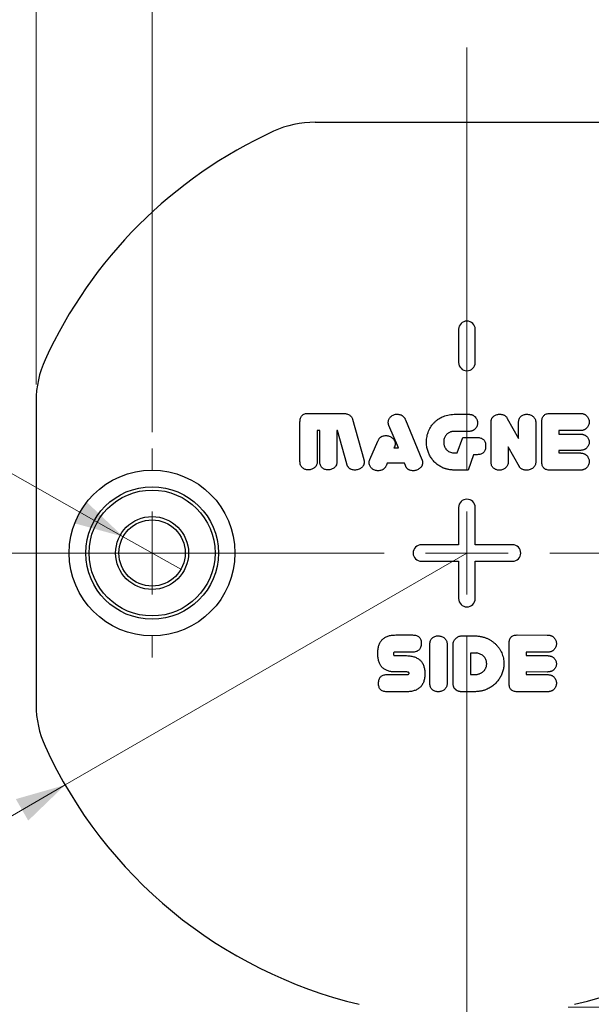
# Model space of a CAD drawing. Units: millimetres. Extents: x 0 to 432, y 0 to 279.
# Drawn here: x 160 to 195, y 154 to 213 of the extents above; entities that cross this region are included whole.
import ezdxf

# ---------------------------------------------------------------- set-up
doc = ezdxf.new("R2010")
doc.units = ezdxf.units.MM
doc.styles.add('SLDTEXTSTYLE0', font='TXT', dxfattribs={"width": 0.605})
doc.dimstyles.new('SLDDIMSTYLE0', dxfattribs={"dimtxt": 3.5, "dimasz": 3, "dimexe": 0, "dimexo": 0.0625, "dimgap": 0.875, "dimtad": 1, "dimdec": 1, "dimrnd": 1e-09, "dimzin": 12, "dimdsep": 46, "dimtxsty": 'SLDTEXTSTYLE0', "dimsah": 1, "dimcen": 0.09, "dimadec": 0, "dimazin": 3, "dimtfac": 1, "dimtdec": 1, "dimtofl": 0, "dimtmove": 0, "dimatfit": 3, "dimfxl": 0, "dimfrac": 2, "dimtolj": 1, "dimtzin": 12, "dimarcsym": 0})
doc.dimstyles.new('SLDDIMSTYLE1', dxfattribs={"dimtxt": 3.5, "dimasz": 3, "dimexe": 0, "dimexo": 0.0625, "dimgap": 0.875, "dimtad": 1, "dimdec": 1, "dimrnd": 1e-09, "dimzin": 12, "dimdsep": 46, "dimtxsty": 'SLDTEXTSTYLE0', "dimsah": 1, "dimcen": 0.09, "dimadec": 0, "dimazin": 3, "dimtfac": 1, "dimtdec": 1, "dimtofl": 0, "dimtmove": 0, "dimatfit": 3, "dimfxl": 0, "dimfrac": 2, "dimtolj": 1, "dimtzin": 12, "dimarcsym": 0})
doc.dimstyles.new('SLDDIMSTYLE2', dxfattribs={"dimtxt": 3.5, "dimasz": 3, "dimexe": 0, "dimexo": 0.0625, "dimgap": 0.875, "dimtad": 1, "dimdec": 1, "dimrnd": 1e-09, "dimzin": 12, "dimdsep": 46, "dimtxsty": 'SLDTEXTSTYLE0', "dimblk1": 'NONE', "dimsah": 1, "dimcen": 0, "dimadec": 0, "dimazin": 3, "dimtfac": 1, "dimtdec": 1, "dimtmove": 0, "dimatfit": 3, "dimldrblk": 'NONE', "dimfxl": 0, "dimfrac": 2, "dimtolj": 1, "dimarcsym": 0})
doc.dimstyles.new('SLDDIMSTYLE3', dxfattribs={"dimtxt": 3.5, "dimasz": 3, "dimexe": 0, "dimexo": 0.0625, "dimgap": 0.875, "dimtad": 1, "dimdec": 1, "dimrnd": 1e-09, "dimzin": 12, "dimdsep": 46, "dimtxsty": 'SLDTEXTSTYLE0', "dimsah": 1, "dimcen": 0, "dimadec": 0, "dimazin": 3, "dimtfac": 1, "dimtdec": 1, "dimtofl": 0, "dimtmove": 0, "dimatfit": 3, "dimfxl": 0, "dimfrac": 2, "dimtolj": 1, "dimtzin": 12, "dimarcsym": 0})

# ---------------------------------------------------------------- blocks, each defined once
blk = doc.blocks.new('_D')
at = {"color": 7, "linetype": 'Continuous', "lineweight": 18}
for p, q in [((168.061, 188.058), (168.061, 223.758)), ((206.061, 186.458), (206.061, 223.758)), ((168.061, 222.758), (206.061, 222.758)), ((206.061, 222.758), (218.525, 222.758))]:
    blk.add_line(p, q, dxfattribs=at)
for points in [[(168.061, 222.758), (171.061, 222.008), (171.061, 223.508)], [(206.061, 222.758), (203.061, 223.508), (203.061, 222.008)], [(206.061, 222.758), (209.061, 222.008), (209.061, 223.508)]]:
    blk.add_solid(points, dxfattribs=at)
at = {"color": 7, "linetype": 'Continuous', "lineweight": 18, "insert": (185.296, 227.27), "char_height": 3.5, "attachment_point": 1, "style": 'SLDTEXTSTYLE0'}
blk.add_mtext('38', dxfattribs=at)
blk = doc.blocks.new('_D_1')
at = {"color": 7, "linetype": 'Continuous', "lineweight": 18}
for p, q in [((161.061, 190.923), (161.061, 229.758)), ((213.061, 190.923), (213.061, 229.758)), ((161.061, 228.758), (213.061, 228.758))]:
    blk.add_line(p, q, dxfattribs=at)
for points in [[(161.061, 228.758), (164.061, 228.008), (164.061, 229.508)], [(213.061, 228.758), (210.061, 229.508), (210.061, 228.008)]]:
    blk.add_solid(points, dxfattribs=at)
at = {"color": 7, "linetype": 'Continuous', "lineweight": 18, "insert": (185.296, 233.27), "char_height": 3.5, "attachment_point": 1, "style": 'SLDTEXTSTYLE0'}
blk.add_mtext('52', dxfattribs=at)
blk = doc.blocks.new('_D_2')
at = {"color": 7, "linetype": 'Continuous', "lineweight": 18}
for p, q in [((149.641, 191.163), (125.13, 191.163)), ((166.32, 181.742), (149.641, 191.163)), ((169.803, 179.775), (166.32, 181.742))]:
    blk.add_line(p, q, dxfattribs=at)
blk.add_solid([(166.32, 181.742), (164.077, 183.87), (163.339, 182.564)], dxfattribs=at)
at = {"color": 7, "linetype": 'Continuous', "lineweight": 18, "char_height": 3.5, "attachment_point": 1, "style": 'SLDTEXTSTYLE0'}
for s, insert in [('2x', (125.13, 195.684)), ('%%c', (130.21, 195.675)), ('4', (135.313, 195.684)), ('H10', (139.299, 195.684))]:
    blk.add_mtext(s, dxfattribs=dict(at, insert=insert))
blk = doc.blocks.new('_None')
blk = doc.blocks.new('_D_3')
at = {"color": 7, "linetype": 'Continuous', "lineweight": 18}
for p, q in [((218.561, 180.758), (224.061, 180.758)), ((223.061, 153.358), (223.061, 180.758)), ((193.164, 153.358), (224.061, 153.358))]:
    blk.add_line(p, q, dxfattribs=at)
for points in [[(223.061, 180.758), (222.311, 177.758), (223.811, 177.758)], [(223.061, 153.358), (223.811, 156.358), (222.311, 156.358)]]:
    blk.add_solid(points, dxfattribs=at)
at = {"color": 7, "linetype": 'Continuous', "lineweight": 18, "insert": (218.549, 161.761), "char_height": 3.5, "attachment_point": 1, "rotation": 90, "style": 'SLDTEXTSTYLE0'}
blk.add_mtext('27,5', dxfattribs=at)
blk = doc.blocks.new('_D_5')
at = {"color": 7, "linetype": 'Continuous', "lineweight": 18}
for q in [(187.061, 180.758), (147.144, 157.712)]:
    blk.add_line((162.813, 166.758), q, dxfattribs=at)
blk.add_solid([(162.813, 166.758), (159.839, 165.908), (160.589, 164.609)], dxfattribs=at)
at = {"color": 7, "linetype": 'Continuous', "lineweight": 18, "insert": (144.891, 161.614), "char_height": 3.5, "attachment_point": 1, "rotation": 30, "style": 'SLDTEXTSTYLE0'}
blk.add_mtext('R28', dxfattribs=at)
blk = doc.blocks.new('SW_CENTERMARKSYMBOL_1')
at = {"color": 0, "linetype": 'Continuous', "lineweight": 18}
for p, q in [((0, 5), (0, 6.3)), ((0, 0), (0, 2.5)), ((-5, 0), (-6.3, 0)), ((0, 0), (-2.5, 0)), ((0, 0), (0, -2.5)), ((0, 0), (2.5, 0)), ((5, 0), (6.3, 0)), ((0, -5), (0, -6.3))]:
    blk.add_line(p, q, dxfattribs=at)
blk = doc.blocks.new('SW_CENTERMARKSYMBOL_2')
at = {"color": 0, "linetype": 'Continuous', "lineweight": 18}
for p, q in [((0, 5), (0, 30.5)), ((0, 0), (0, 2.5)), ((-5, 0), (-30.5, 0)), ((0, 0), (-2.5, 0)), ((0, 0), (0, -2.5)), ((0, 0), (2.5, 0)), ((5, 0), (30.5, 0)), ((0, -5), (0, -30.5))]:
    blk.add_line(p, q, dxfattribs=at)

msp = doc.modelspace()

# ---------------------------------------------------------------- linework, layer by layer
at = {"color": 7, "linetype": 'Continuous', "lineweight": 25}
for p, q in [((177.89608, 206.75826), (196.22638, 206.75826)), ((186.56204, 194.25829), (186.56192, 192.25829)), ((187.56192, 192.25823), (187.56204, 194.25823)), ((161.06123, 189.92341), (161.06123, 171.59311)), ((177.49221, 189.18614), (179.60669, 189.18601)), ((186.39233, 189.13368), (187.14693, 189.13363)), ((192.07287, 189.18527), (193.87902, 189.18516)), ((176.98735, 186.27815), (176.9875, 188.66688)), ((180.16166, 188.8314), (180.83903, 186.39639)), ((182.93651, 187.10866), (182.35077, 188.45235)), ((183.3561, 188.79227), (184.34585, 186.4051)), ((188.51557, 186.26042), (188.51571, 188.6313)), ((189.4975, 188.88278), (190.17738, 187.67944)), ((190.17738, 187.67944), (190.17743, 188.62958)), ((191.21601, 188.63114), (191.21587, 186.26026)), ((191.57937, 186.2716), (191.57952, 188.67169)), ((178.02604, 188.14753), (178.02593, 186.27809)), ((178.18183, 188.14752), (178.02604, 188.14753)), ((178.18172, 186.27808), (178.18183, 188.14752)), ((179.22041, 188.14746), (179.2203, 186.27802)), ((179.24718, 188.14746), (179.22041, 188.14746)), ((179.81504, 186.13112), (179.24718, 188.14746)), ((187.14686, 188.09506), (186.32087, 188.09511)), ((192.61806, 188.14666), (192.61805, 187.93894)), ((192.61805, 187.93894), (193.87895, 187.93887)), ((193.87896, 188.14658), (192.61806, 188.14666)), ((181.20172, 186.40853), (181.69511, 187.51524)), ((186.48145, 186.79687), (186.81174, 187.73157)), ((186.81174, 187.73157), (187.67506, 187.73152)), ((182.69391, 187.15817), (182.64684, 187.10868)), ((182.64684, 187.10868), (182.93651, 187.10866)), ((186.31511, 186.79688), (186.48145, 186.79687)), ((187.45835, 186.69296), (187.14429, 185.75826)), ((187.67499, 186.69295), (187.45835, 186.69296)), ((189.5542, 187.16019), (189.55415, 186.26604)), ((190.23164, 185.95281), (189.5542, 187.16019)), ((192.61799, 186.95229), (192.61798, 186.79651)), ((192.61798, 186.79651), (193.87888, 186.79643)), ((193.87889, 186.95222), (192.61799, 186.95229)), ((182.25407, 186.17398), (182.2062, 186.0685)), ((183.29427, 186.17392), (182.25407, 186.17398)), ((183.3462, 186.04653), (183.29427, 186.17392)), ((187.14429, 185.75826), (186.31748, 185.75831)), ((190.24543, 185.95848), (190.23164, 185.95281)), ((193.87882, 185.75785), (192.07267, 185.75796)), ((186.56139, 183.50829), (186.56126, 181.25829)), ((187.56126, 181.25823), (187.56139, 183.50823)), ((186.56126, 181.25829), (184.31126, 181.25843)), ((189.81126, 181.2581), (187.56126, 181.25823)), ((184.3112, 180.25843), (186.5612, 180.25829)), ((186.5612, 180.25829), (186.56107, 178.00829)), ((187.56107, 178.00823), (187.5612, 180.25823)), ((187.5612, 180.25823), (189.8112, 180.2581)), ((182.76706, 175.81083), (183.76913, 175.81077)), ((186.74855, 175.75866), (187.45364, 175.75862)), ((190.09877, 175.81039), (191.90493, 175.81028)), ((183.76339, 174.77219), (182.70696, 174.77225)), ((184.82782, 172.88565), (184.82796, 175.25652)), ((185.86654, 175.25646), (185.86639, 172.88558)), ((186.2299, 172.88962), (186.23004, 175.25238)), ((187.26858, 174.72005), (187.26851, 173.42183)), ((187.52498, 174.72003), (187.26858, 174.72005)), ((189.60528, 172.89672), (189.60542, 175.29681)), ((190.64397, 174.77178), (190.64395, 174.56406)), ((191.90486, 174.7717), (190.64397, 174.77178)), ((182.70695, 174.56454), (183.4234, 174.56449)), ((190.64395, 174.56406), (191.90485, 174.56399)), ((183.44444, 173.57784), (182.69959, 173.57789)), ((190.64389, 173.57741), (190.64388, 173.42163)), ((191.90479, 173.57734), (190.64389, 173.57741)), ((182.22248, 173.42213), (183.44443, 173.42206)), ((187.26851, 173.42183), (187.53059, 173.42181)), ((190.64388, 173.42163), (191.90478, 173.42155)), ((183.39487, 172.38348), (182.21674, 172.38355)), ((187.52403, 172.38323), (186.74834, 172.38328)), ((191.90472, 172.38297), (190.09857, 172.38308))]:
    msp.add_line(p, q, dxfattribs=at)
for radius in [5, 4, 3.8, 2.2, 2]:
    msp.add_circle((168.06123, 180.75826), radius, dxfattribs=at)
for centre, radius, start, end in [((187.06123, 180.75826), 28, 114.6199773, 155.3800227), ((177.89608, 200.75826), 6, 90, 114.6199773), ((187.06204, 194.25826), 0.5, 359.9965764, 179.9965764), ((167.06123, 189.92341), 6, 155.3800227, 180), ((187.06192, 192.25826), 0.5, 179.9965764, 359.9965764), ((187.06139, 183.50826), 0.5, 359.9965764, 179.9965764), ((184.31123, 180.75843), 0.5, 89.9965764, 269.9965764), ((189.81123, 180.7581), 0.5, 269.9965764, 89.9965764), ((187.06107, 178.00826), 0.5, 179.9965764, 359.9965764), ((167.06123, 171.59311), 6, 180, 204.6199773), ((187.06123, 180.75826), 28, 204.6199773, 256.5879884), ((187.06123, 180.75826), 28, 283.4120116, 335.3800227)]:
    msp.add_arc(centre, radius, start, end, dxfattribs=at)
for points, knots in [([(176.9875, 188.66688), (176.9889, 188.70759), (176.99154, 188.78436), (177.01513, 188.89154), (177.05358, 188.98384), (177.11122, 189.05851), (177.18409, 189.11747), (177.27343, 189.1578), (177.37786, 189.18231), (177.45258, 189.18481), (177.49221, 189.18614)], [0, 0, 0, 0, 0.14701252, 0.27726594, 0.39463176, 0.50553327, 0.61473158, 0.73022883, 0.85689023, 1, 1, 1, 1]), ([(179.60669, 189.18601), (179.63351, 189.18488), (179.68962, 189.1825), (179.77595, 189.16883), (179.86471, 189.14296), (179.94976, 189.10048), (180.02776, 189.04429), (180.089, 188.97434), (180.13766, 188.90427), (180.15421, 188.85403), (180.16166, 188.8314)], [0, 0, 0, 0, 0.11402912, 0.23858996, 0.37062535, 0.50533662, 0.64100606, 0.77611413, 0.89921257, 1, 1, 1, 1]), ([(179.60669, 189.18601), (179.63351, 189.18488), (179.68962, 189.1825), (179.77595, 189.16883), (179.86471, 189.14296), (179.94976, 189.10048), (180.02776, 189.04429), (180.089, 188.97434), (180.13766, 188.90427), (180.15421, 188.85403), (180.16166, 188.8314)], [0, 0, 0, 0, 0.11402912, 0.23858996, 0.37062535, 0.50533662, 0.64100606, 0.77611413, 0.89921257, 1, 1, 1, 1]), ([(182.35077, 188.45235), (182.33993, 188.48938), (182.31917, 188.56029), (182.31103, 188.66758), (182.32666, 188.76777), (182.36398, 188.85869), (182.41806, 188.93833), (182.48259, 189.00756), (182.55829, 189.0643), (182.61555, 189.09004), (182.64453, 189.10307)], [0, 0, 0, 0, 0.1453015, 0.27829658, 0.40229376, 0.52453545, 0.64596924, 0.76365686, 0.88041591, 1, 1, 1, 1]), ([(182.64453, 189.10307), (182.67835, 189.11297), (182.74559, 189.13266), (182.85075, 189.13995), (182.95632, 189.1302), (183.0427, 189.10665), (183.11027, 189.08109), (183.15698, 189.05431), (183.20019, 189.02331), (183.24043, 188.98782), (183.27527, 188.94581), (183.30607, 188.89907), (183.33407, 188.84797), (183.34865, 188.81111), (183.3561, 188.79227)], [0, 0, 0, 0, 0.12192557, 0.24234116, 0.36291736, 0.48803681, 0.55160604, 0.61291414, 0.6740786, 0.73584412, 0.79840912, 0.86265965, 0.92980228, 1, 1, 1, 1]), ([(184.62097, 187.45664), (184.62252, 187.51487), (184.62559, 187.62996), (184.65028, 187.7995), (184.69236, 187.96285), (184.74878, 188.12007), (184.82022, 188.26904), (184.90408, 188.4083), (184.9994, 188.53736), (185.10682, 188.65564), (185.22672, 188.76181), (185.35666, 188.85739), (185.49832, 188.93954), (185.65095, 189.00993), (185.81659, 189.06638), (185.99621, 189.10554), (186.18966, 189.12924), (186.3233, 189.13217), (186.39233, 189.13368)], [0, 0, 0, 0, 0.06387991, 0.12625206, 0.18751058, 0.24872234, 0.30925688, 0.36850447, 0.42685545, 0.48505225, 0.54349148, 0.60232056, 0.66177594, 0.72286453, 0.78649921, 0.85339406, 0.92425911, 1, 1, 1, 1]), ([(187.14693, 189.13363), (187.16913, 189.13325), (187.21262, 189.13251), (187.27561, 189.12416), (187.33455, 189.11123), (187.38944, 189.09355), (187.4398, 189.06999), (187.48604, 189.04103), (187.52828, 189.00723), (187.57693, 188.95528), (187.62877, 188.88614), (187.67382, 188.79688), (187.70258, 188.70397), (187.7059, 188.64048), (187.70756, 188.60863)], [0, 0, 0, 0, 0.07751634, 0.15180519, 0.22148203, 0.28810103, 0.35276223, 0.41514749, 0.47829344, 0.54109929, 0.6633444, 0.77868163, 0.88898395, 1, 1, 1, 1]), ([(188.51571, 188.6313), (188.51611, 188.65108), (188.5169, 188.68942), (188.52478, 188.74497), (188.53544, 188.79747), (188.55293, 188.8459), (188.57384, 188.89152), (188.60088, 188.9326), (188.63202, 188.97059), (188.67953, 189.01538), (188.74545, 189.06227), (188.83195, 189.10405), (188.9253, 189.12799), (188.98946, 189.13112), (189.02205, 189.13271)], [0, 0, 0, 0, 0.07405253, 0.14357583, 0.20997772, 0.27440874, 0.33606968, 0.39763892, 0.45811388, 0.51976649, 0.64183242, 0.75970675, 0.8779509, 1, 1, 1, 1]), ([(189.02205, 189.13271), (189.04966, 189.1328), (189.10294, 189.13297), (189.17973, 189.123), (189.25017, 189.10574), (189.3137, 189.07856), (189.37057, 189.04249), (189.42024, 188.99712), (189.46417, 188.94417), (189.48626, 188.90349), (189.4975, 188.88278)], [0, 0, 0, 0, 0.14489002, 0.27947389, 0.40554569, 0.52452229, 0.64074607, 0.75739426, 0.8765064, 1, 1, 1, 1]), ([(189.02205, 189.13271), (189.04966, 189.1328), (189.10294, 189.13297), (189.17973, 189.123), (189.25017, 189.10574), (189.3137, 189.07856), (189.37057, 189.04249), (189.42024, 188.99712), (189.46417, 188.94417), (189.48626, 188.90349), (189.4975, 188.88278)], [0, 0, 0, 0, 0.14489002, 0.27947389, 0.40554569, 0.52452229, 0.64074607, 0.75739426, 0.8765064, 1, 1, 1, 1]), ([(190.17743, 188.62958), (190.1789, 188.6679), (190.18171, 188.74105), (190.2096, 188.84395), (190.25679, 188.93253), (190.32183, 189.00527), (190.39925, 189.06109), (190.48294, 189.10391), (190.5739, 189.1289), (190.63656, 189.1319), (190.66835, 189.13342)], [0, 0, 0, 0, 0.14537523, 0.27754021, 0.40125254, 0.52357775, 0.6448751, 0.76209704, 0.87929644, 1, 1, 1, 1]), ([(190.66835, 189.13342), (190.70607, 189.13165), (190.77916, 189.12821), (190.8843, 189.10329), (190.9782, 189.05811), (191.06114, 188.99837), (191.13044, 188.92426), (191.18076, 188.83666), (191.21102, 188.73721), (191.21431, 188.66733), (191.21601, 188.63114)], [0, 0, 0, 0, 0.135857467, 0.26323243, 0.386139093, 0.508922108, 0.629587645, 0.748748961, 0.869885635, 1, 1, 1, 1]), ([(191.57952, 188.67169), (191.58105, 188.71182), (191.58396, 188.78766), (191.60594, 188.89417), (191.64521, 188.98457), (191.69977, 189.05982), (191.77189, 189.11691), (191.8592, 189.15701), (191.96122, 189.18133), (192.03432, 189.18391), (192.07287, 189.18527)], [0, 0, 0, 0, 0.14754121, 0.27883643, 0.39729791, 0.50750478, 0.61717172, 0.73151982, 0.85841244, 1, 1, 1, 1]), ([(193.87902, 189.18516), (193.90149, 189.18469), (193.94519, 189.18379), (194.00858, 189.17675), (194.06747, 189.16354), (194.12217, 189.14578), (194.17281, 189.12296), (194.21926, 189.09544), (194.26145, 189.06259), (194.30975, 189.01194), (194.36202, 188.94429), (194.40605, 188.85505), (194.43469, 188.76198), (194.438, 188.69796), (194.43966, 188.66584)], [0, 0, 0, 0, 0.0786791, 0.15306049, 0.22293154, 0.28973623, 0.35418201, 0.41705596, 0.47845677, 0.54075717, 0.66182556, 0.77621252, 0.88773131, 1, 1, 1, 1]), ([(193.87902, 189.18516), (193.90149, 189.18469), (193.94519, 189.18379), (194.00858, 189.17675), (194.06747, 189.16354), (194.12217, 189.14578), (194.17281, 189.12296), (194.21926, 189.09544), (194.26145, 189.06259), (194.30975, 189.01194), (194.36202, 188.94429), (194.40605, 188.85505), (194.43469, 188.76198), (194.438, 188.69796), (194.43966, 188.66584)], [0, 0, 0, 0, 0.0786791, 0.15306049, 0.22293154, 0.28973623, 0.35418201, 0.41705596, 0.47845677, 0.54075717, 0.66182556, 0.77621252, 0.88773131, 1, 1, 1, 1]), ([(187.70756, 188.60863), (187.70589, 188.57759), (187.70253, 188.51541), (187.67358, 188.42463), (187.62969, 188.33652), (187.5776, 188.26907), (187.52934, 188.21834), (187.48687, 188.18568), (187.44092, 188.15704), (187.38997, 188.13456), (187.33545, 188.11632), (187.27623, 188.10483), (187.21312, 188.09605), (187.16935, 188.09539), (187.14686, 188.09506)], [0, 0, 0, 0, 0.10925437, 0.21880817, 0.3331419, 0.45505617, 0.51779184, 0.57962165, 0.64342883, 0.70832487, 0.77559632, 0.84575478, 0.92077119, 1, 1, 1, 1]), ([(194.43966, 188.66584), (194.43789, 188.63376), (194.43436, 188.56988), (194.40732, 188.47622), (194.36162, 188.38791), (194.31048, 188.31964), (194.26216, 188.26881), (194.2194, 188.23678), (194.17347, 188.20849), (194.12268, 188.18581), (194.06764, 188.16832), (194.00852, 188.15496), (193.94512, 188.14796), (193.90142, 188.14705), (193.87896, 188.14658)], [0, 0, 0, 0, 0.112220017, 0.223428734, 0.338192707, 0.458640464, 0.520913855, 0.583035878, 0.645071239, 0.709489076, 0.77716511, 0.847005863, 0.921355011, 1, 1, 1, 1]), ([(194.43966, 188.66584), (194.43789, 188.63376), (194.43436, 188.56988), (194.40732, 188.47622), (194.36162, 188.38791), (194.31048, 188.31964), (194.26216, 188.26881), (194.2194, 188.23678), (194.17347, 188.20849), (194.12268, 188.18581), (194.06764, 188.16832), (194.00852, 188.15496), (193.94512, 188.14796), (193.90142, 188.14705), (193.87896, 188.14658)], [0, 0, 0, 0, 0.112220017, 0.223428734, 0.338192707, 0.458640464, 0.520913855, 0.583035878, 0.645071239, 0.709489076, 0.77716511, 0.847005863, 0.921355011, 1, 1, 1, 1]), ([(181.69511, 187.51524), (181.70227, 187.53382), (181.71627, 187.57015), (181.74367, 187.62012), (181.77236, 187.66629), (181.80588, 187.70621), (181.84309, 187.74053), (181.8826, 187.77088), (181.92601, 187.7955), (181.98817, 187.81972), (182.06905, 187.84131), (182.16927, 187.84783), (182.27107, 187.83987), (182.33666, 187.81993), (182.3702, 187.80973)], [0, 0, 0, 0, 0.0721959, 0.14114837, 0.20650567, 0.26922923, 0.32965978, 0.38993862, 0.4497278, 0.51007057, 0.6317463, 0.75184341, 0.87307873, 1, 1, 1, 1]), ([(182.3702, 187.80973), (182.40455, 187.79454), (182.47064, 187.7653), (182.55812, 187.70601), (182.63021, 187.63622), (182.67679, 187.56911), (182.70532, 187.51174), (182.72098, 187.4665), (182.73054, 187.41957), (182.73475, 187.37055), (182.73268, 187.31999), (182.72643, 187.26716), (182.71318, 187.21286), (182.70045, 187.17673), (182.69391, 187.15817)], [0, 0, 0, 0, 0.136940328, 0.263496919, 0.38362402, 0.501430755, 0.55973492, 0.617204983, 0.675701227, 0.734180794, 0.796433391, 0.860134186, 0.928166666, 1, 1, 1, 1]), ([(186.05635, 188.05618), (186.02974, 188.04446), (185.97646, 188.02101), (185.90246, 187.97213), (185.83499, 187.91126), (185.77327, 187.84044), (185.72119, 187.75855), (185.68583, 187.66464), (185.66327, 187.56151), (185.66082, 187.48916), (185.65955, 187.45171)], [0, 0, 0, 0, 0.113016843, 0.226307928, 0.343370959, 0.465779311, 0.59109563, 0.718755742, 0.854412722, 1, 1, 1, 1]), ([(186.21296, 188.10079), (186.20182, 188.09972), (186.17819, 188.09745), (186.1411, 188.08766), (186.10001, 188.07387), (186.07144, 188.06229), (186.05635, 188.05618)], [0, 0, 0, 0, 0.20492664, 0.43476566, 0.70148704, 1, 1, 1, 1]), ([(186.32087, 188.09511), (186.30707, 188.09537), (186.28272, 188.09584), (186.25109, 188.09653), (186.22876, 188.09749), (186.21727, 188.09989), (186.21296, 188.10079)], [0, 0, 0, 0, 0.38245282, 0.67495664, 0.87794737, 1, 1, 1, 1]), ([(193.87895, 187.93887), (193.90115, 187.93843), (193.94432, 187.93757), (194.00704, 187.93016), (194.06571, 187.91806), (194.12029, 187.90136), (194.17017, 187.87871), (194.21703, 187.85346), (194.25863, 187.82088), (194.30808, 187.77344), (194.35946, 187.70824), (194.4063, 187.62485), (194.4344, 187.53626), (194.43786, 187.47572), (194.43959, 187.44551)], [0, 0, 0, 0, 0.079787884, 0.15517027, 0.22668428, 0.294958399, 0.359823731, 0.423385955, 0.485814992, 0.549086483, 0.669511581, 0.782658303, 0.891537967, 1, 1, 1, 1]), ([(193.87895, 187.93887), (193.90115, 187.93843), (193.94432, 187.93757), (194.00704, 187.93016), (194.06571, 187.91806), (194.12029, 187.90136), (194.17017, 187.87871), (194.21703, 187.85346), (194.25863, 187.82088), (194.30808, 187.77344), (194.35946, 187.70824), (194.4063, 187.62485), (194.4344, 187.53626), (194.43786, 187.47572), (194.43959, 187.44551)], [0, 0, 0, 0, 0.079787884, 0.15517027, 0.22668428, 0.294958399, 0.359823731, 0.423385955, 0.485814992, 0.549086483, 0.669511581, 0.782658303, 0.891537967, 1, 1, 1, 1]), ([(185.63836, 185.88817), (185.60133, 185.90553), (185.52766, 185.94007), (185.42185, 186.00049), (185.32087, 186.06822), (185.22453, 186.14264), (185.13346, 186.22375), (185.04932, 186.31129), (184.97166, 186.40467), (184.90034, 186.50301), (184.83705, 186.60744), (184.78111, 186.71585), (184.73305, 186.82873), (184.69208, 186.94561), (184.66063, 187.06751), (184.63802, 187.19363), (184.62385, 187.3238), (184.62194, 187.41198), (184.62097, 187.45664)], [0, 0, 0, 0, 0.06193098, 0.12321356, 0.18434395, 0.24596656, 0.30747877, 0.3689036, 0.42969811, 0.49132481, 0.55273324, 0.61448102, 0.6759673, 0.73841644, 0.80191171, 0.86644004, 0.93235796, 1, 1, 1, 1]), ([(185.65955, 187.45171), (185.66007, 187.42652), (185.66109, 187.37698), (185.67217, 187.30473), (185.68876, 187.23598), (185.71337, 187.17197), (185.74346, 187.11252), (185.77829, 187.05817), (185.81733, 187.00908), (185.87517, 186.95151), (185.95711, 186.89127), (186.06714, 186.83661), (186.1883, 186.80361), (186.27245, 186.79915), (186.31511, 186.79688)], [0, 0, 0, 0, 0.07289022, 0.14332046, 0.21112031, 0.27729082, 0.34137598, 0.40371516, 0.46388213, 0.52257371, 0.63956184, 0.75652637, 0.87657463, 1, 1, 1, 1]), ([(188.19188, 187.2122), (188.19052, 187.1715), (188.18797, 187.09467), (188.16372, 186.98717), (188.12301, 186.89572), (188.06573, 186.81965), (187.99027, 186.76194), (187.89901, 186.72092), (187.79197, 186.69693), (187.71542, 186.69432), (187.67499, 186.69295)], [0, 0, 0, 0, 0.14529464, 0.2742399, 0.39102079, 0.50062639, 0.6108227, 0.72672443, 0.85566969, 1, 1, 1, 1]), ([(187.67506, 187.73152), (187.71548, 187.73014), (187.79203, 187.72752), (187.89907, 187.70352), (187.99032, 187.66249), (188.06578, 187.60477), (188.12304, 187.52869), (188.16375, 187.43724), (188.18798, 187.32973), (188.19053, 187.25291), (188.19188, 187.2122)], [0, 0, 0, 0, 0.14433031, 0.27327557, 0.3891773, 0.49937361, 0.60897921, 0.7257601, 0.85470536, 1, 1, 1, 1]), ([(194.43959, 187.44551), (194.43793, 187.41501), (194.43462, 187.35442), (194.40587, 187.26582), (194.35975, 187.18205), (194.30792, 187.11694), (194.25889, 187.0692), (194.21643, 187.0379), (194.17061, 187.01112), (194.11997, 186.99001), (194.0657, 186.97291), (194.00697, 186.96094), (193.94426, 186.9535), (193.90109, 186.95266), (193.87889, 186.95222)], [0, 0, 0, 0, 0.10938589, 0.21729353, 0.33124793, 0.45162482, 0.51487097, 0.57668941, 0.64070761, 0.7051597, 0.77340648, 0.84489186, 0.92024406, 1, 1, 1, 1]), ([(193.87888, 186.79643), (193.90134, 186.79597), (193.94505, 186.79506), (194.00843, 186.78802), (194.06733, 186.77481), (194.12203, 186.75705), (194.17267, 186.73423), (194.21912, 186.70671), (194.26131, 186.67386), (194.3096, 186.62321), (194.36187, 186.55556), (194.40591, 186.46633), (194.43455, 186.37325), (194.43786, 186.30923), (194.43952, 186.27711)], [0, 0, 0, 0, 0.078679098, 0.153060492, 0.222931535, 0.289736233, 0.354182008, 0.417055956, 0.478456769, 0.540757168, 0.661825555, 0.77621252, 0.887731312, 1, 1, 1, 1]), ([(177.48308, 185.77506), (177.45047, 185.77656), (177.38646, 185.77949), (177.29411, 185.80465), (177.20905, 185.84621), (177.13176, 185.90254), (177.06666, 185.97517), (177.0195, 186.06379), (176.99162, 186.16669), (176.98882, 186.23984), (176.98735, 186.27815)], [0, 0, 0, 0, 0.12309623, 0.24162534, 0.35866836, 0.47929921, 0.60095227, 0.72398482, 0.85542358, 1, 1, 1, 1]), ([(178.02593, 186.27809), (178.02422, 186.24191), (178.02092, 186.17203), (177.9907, 186.07254), (177.94007, 185.98494), (177.8713, 185.91012), (177.78842, 185.85035), (177.69491, 185.80656), (177.59191, 185.77997), (177.52003, 185.77673), (177.48308, 185.77506)], [0, 0, 0, 0, 0.130787518, 0.252550898, 0.3723287, 0.494339971, 0.617758209, 0.739997252, 0.86636847, 1, 1, 1, 1]), ([(178.02593, 186.27809), (178.02422, 186.24191), (178.02092, 186.17203), (177.9907, 186.07254), (177.94007, 185.98494), (177.8713, 185.91012), (177.78842, 185.85035), (177.69491, 185.80656), (177.59191, 185.77997), (177.52003, 185.77673), (177.48308, 185.77506)], [0, 0, 0, 0, 0.130787518, 0.252550898, 0.3723287, 0.494339971, 0.617758209, 0.739997252, 0.86636847, 1, 1, 1, 1]), ([(178.67745, 185.77499), (178.64484, 185.77648), (178.58082, 185.77942), (178.48848, 185.80458), (178.40341, 185.84614), (178.32612, 185.90247), (178.26102, 185.9751), (178.21386, 186.06372), (178.18598, 186.16661), (178.18318, 186.23976), (178.18172, 186.27808)], [0, 0, 0, 0, 0.12309623, 0.24162534, 0.35866836, 0.47929921, 0.60095227, 0.72398482, 0.85542358, 1, 1, 1, 1]), ([(179.2203, 186.27802), (179.21859, 186.24183), (179.21528, 186.17196), (179.18507, 186.07247), (179.13444, 185.98487), (179.06566, 185.91005), (178.98279, 185.85027), (178.88927, 185.80649), (178.78627, 185.7799), (178.71439, 185.77666), (178.67745, 185.77499)], [0, 0, 0, 0, 0.13078752, 0.2525509, 0.3723287, 0.49433997, 0.61775821, 0.73999725, 0.86636847, 1, 1, 1, 1]), ([(180.44709, 185.78138), (180.41396, 185.77446), (180.34872, 185.76083), (180.24928, 185.76205), (180.15205, 185.77691), (180.07439, 185.80445), (180.01526, 185.83355), (179.97502, 185.86197), (179.93818, 185.89432), (179.90575, 185.93235), (179.87584, 185.97446), (179.85239, 186.02292), (179.83055, 186.07495), (179.82031, 186.11205), (179.81504, 186.13112)], [0, 0, 0, 0, 0.12463289, 0.24549043, 0.36486958, 0.48648418, 0.54812861, 0.60769898, 0.66783606, 0.72872329, 0.79189438, 0.85800557, 0.9270039, 1, 1, 1, 1]), ([(180.83903, 186.39639), (180.84408, 186.37755), (180.85388, 186.34103), (180.86065, 186.28595), (180.86358, 186.23329), (180.86034, 186.18263), (180.85139, 186.13411), (180.83658, 186.08795), (180.81712, 186.0432), (180.78232, 185.98776), (180.72814, 185.92457), (180.64783, 185.86249), (180.55351, 185.81245), (180.48354, 185.79202), (180.44709, 185.78138)], [0, 0, 0, 0, 0.07060962, 0.13687401, 0.20065592, 0.2615557, 0.32038503, 0.37897706, 0.43690115, 0.49675058, 0.61561574, 0.73640532, 0.86268218, 1, 1, 1, 1]), ([(181.49459, 185.75778), (181.46564, 185.76999), (181.4082, 185.7942), (181.33203, 185.84896), (181.26715, 185.91692), (181.21295, 185.99606), (181.17561, 186.08767), (181.16149, 186.18907), (181.16924, 186.29819), (181.1905, 186.37044), (181.20172, 186.40853)], [0, 0, 0, 0, 0.11778457, 0.23370773, 0.34945249, 0.46955657, 0.59225244, 0.71761017, 0.85108792, 1, 1, 1, 1]), ([(181.49459, 185.75778), (181.46564, 185.76999), (181.4082, 185.7942), (181.33203, 185.84896), (181.26715, 185.91692), (181.21295, 185.99606), (181.17561, 186.08767), (181.16149, 186.18907), (181.16924, 186.29819), (181.1905, 186.37044), (181.20172, 186.40853)], [0, 0, 0, 0, 0.11778457, 0.23370773, 0.34945249, 0.46955657, 0.59225244, 0.71761017, 0.85108792, 1, 1, 1, 1]), ([(182.2062, 186.0685), (182.19875, 186.04912), (182.18428, 186.01143), (182.15643, 185.95922), (182.12456, 185.91242), (182.08863, 185.87106), (182.04969, 185.83398), (182.00626, 185.80291), (181.95863, 185.77769), (181.89143, 185.75133), (181.80451, 185.73023), (181.6994, 185.72066), (181.59498, 185.72943), (181.52817, 185.7483), (181.49459, 185.75778)], [0, 0, 0, 0, 0.07182551, 0.139695622, 0.204376425, 0.26745772, 0.329076061, 0.39015112, 0.451740987, 0.515217302, 0.639689692, 0.760005855, 0.879388966, 1, 1, 1, 1]), ([(184.02044, 185.75763), (183.98715, 185.7479), (183.92172, 185.72877), (183.82058, 185.71897), (183.72109, 185.72718), (183.63967, 185.74474), (183.57796, 185.7699), (183.53383, 185.79298), (183.49391, 185.82283), (183.45723, 185.85714), (183.42342, 185.89622), (183.39454, 185.94179), (183.36738, 185.99163), (183.35336, 186.02795), (183.3462, 186.04653)], [0, 0, 0, 0, 0.12629968, 0.24818251, 0.36784657, 0.48937375, 0.5499931, 0.61044375, 0.67040974, 0.73111728, 0.79337519, 0.85820466, 0.92747317, 1, 1, 1, 1]), ([(184.34585, 186.4051), (184.3525, 186.38629), (184.36536, 186.34996), (184.377, 186.29484), (184.38524, 186.242), (184.38538, 186.19083), (184.38212, 186.14139), (184.37077, 186.09426), (184.35602, 186.04827), (184.32587, 185.99128), (184.27914, 185.92477), (184.20669, 185.85676), (184.12036, 185.79857), (184.05457, 185.77161), (184.02044, 185.75763)], [0, 0, 0, 0, 0.07289707, 0.14082445, 0.20574574, 0.26808267, 0.32764945, 0.38645549, 0.44496116, 0.50380879, 0.62157889, 0.74053979, 0.86539016, 1, 1, 1, 1]), ([(189.00643, 185.75815), (188.97434, 185.7596), (188.91135, 185.76246), (188.82049, 185.78828), (188.73572, 185.82809), (188.65927, 185.88434), (188.59339, 185.95576), (188.54817, 186.04539), (188.51963, 186.14834), (188.51697, 186.22181), (188.51557, 186.26042)], [0, 0, 0, 0, 0.121692, 0.23885696, 0.35606697, 0.47589202, 0.59741469, 0.72151683, 0.85364298, 1, 1, 1, 1]), ([(189.55415, 186.26604), (189.55246, 186.22932), (189.54921, 186.15864), (189.51892, 186.0581), (189.46833, 185.96967), (189.39952, 185.89413), (189.31673, 185.83312), (189.222, 185.78956), (189.1174, 185.76299), (189.04418, 185.7598), (189.00643, 185.75815)], [0, 0, 0, 0, 0.131325945, 0.252721356, 0.372065349, 0.493495559, 0.61617195, 0.737988144, 0.864892877, 1, 1, 1, 1]), ([(191.21587, 186.26026), (191.21428, 186.22404), (191.2112, 186.15368), (191.17902, 186.05441), (191.1274, 185.96613), (191.05524, 185.89225), (190.96916, 185.83227), (190.87159, 185.78837), (190.7638, 185.76325), (190.68884, 185.75982), (190.6503, 185.75805)], [0, 0, 0, 0, 0.12787088, 0.24839996, 0.36516163, 0.48706737, 0.61085398, 0.73471833, 0.86362118, 1, 1, 1, 1]), ([(192.07267, 185.75796), (192.03412, 185.75933), (191.96102, 185.76192), (191.859, 185.78625), (191.77169, 185.82636), (191.69958, 185.88345), (191.64503, 185.95871), (191.60577, 186.04912), (191.58381, 186.15563), (191.58091, 186.23147), (191.57937, 186.2716)], [0, 0, 0, 0, 0.141587562, 0.26848018, 0.382828282, 0.492495222, 0.602702085, 0.721163574, 0.852458792, 1, 1, 1, 1]), ([(194.43952, 186.27711), (194.43775, 186.24503), (194.43422, 186.18115), (194.40718, 186.08749), (194.36147, 185.99918), (194.31034, 185.93091), (194.26202, 185.88008), (194.21926, 185.84805), (194.17332, 185.81976), (194.12254, 185.79708), (194.0675, 185.77959), (194.00838, 185.76623), (193.94498, 185.75923), (193.90128, 185.75832), (193.87882, 185.75785)], [0, 0, 0, 0, 0.11222002, 0.22342873, 0.33819271, 0.45864046, 0.52091385, 0.58303588, 0.64507124, 0.70948908, 0.77716511, 0.84700586, 0.92135501, 1, 1, 1, 1]), ([(186.31748, 185.75831), (186.28284, 185.76019), (186.21509, 185.76387), (186.11638, 185.77401), (186.02288, 185.78559), (185.93539, 185.80162), (185.85308, 185.81788), (185.77666, 185.83873), (185.70503, 185.86064), (185.66014, 185.87917), (185.63836, 185.88817)], [0, 0, 0, 0, 0.14976534, 0.29291996, 0.42835029, 0.55640552, 0.67687205, 0.79045765, 0.89829728, 1, 1, 1, 1]), ([(190.6503, 185.75805), (190.61802, 185.75919), (190.55802, 185.76131), (190.47492, 185.77924), (190.40555, 185.80774), (190.3468, 185.84138), (190.29999, 185.87963), (190.26809, 185.91006), (190.25005, 185.93312), (190.24407, 185.9446), (190.23969, 185.95443), (190.24369, 185.95726), (190.24543, 185.95848)], [0, 0, 0, 0, 0.20112849, 0.37379613, 0.52661322, 0.66717827, 0.79438309, 0.90170169, 0.94386041, 0.97252834, 0.98807571, 1, 1, 1, 1]), ([(181.68055, 174.69442), (181.68119, 174.73962), (181.68244, 174.82726), (181.69592, 174.95414), (181.71633, 175.07237), (181.74665, 175.18173), (181.78453, 175.2827), (181.8308, 175.37526), (181.88624, 175.4588), (181.95107, 175.53301), (182.02353, 175.59922), (182.10469, 175.65656), (182.1945, 175.7044), (182.29287, 175.74332), (182.39935, 175.77412), (182.51453, 175.79575), (182.63802, 175.80885), (182.72322, 175.81015), (182.76706, 175.81083)], [0, 0, 0, 0, 0.075838915, 0.147022195, 0.213890598, 0.276992263, 0.337186133, 0.394635496, 0.450281203, 0.50498208, 0.55960757, 0.614644539, 0.671304822, 0.729971475, 0.79188648, 0.857052331, 0.926429646, 1, 1, 1, 1]), ([(183.76913, 175.81077), (183.81226, 175.80942), (183.89336, 175.8069), (184.00648, 175.78279), (184.10253, 175.7422), (184.18139, 175.68432), (184.24165, 175.60871), (184.28226, 175.51648), (184.30529, 175.40898), (184.30959, 175.29121), (184.29919, 175.17377), (184.27355, 175.06598), (184.22917, 174.97436), (184.16766, 174.89895), (184.08907, 174.84109), (183.99458, 174.80021), (183.88412, 174.77613), (183.80517, 174.77355), (183.76339, 174.77219)], [0, 0, 0, 0, 0.0752246, 0.14144574, 0.20065653, 0.25599608, 0.31041751, 0.36747096, 0.43036284, 0.50126658, 0.57240107, 0.635731, 0.69359156, 0.74860786, 0.80394742, 0.86229338, 0.92713148, 1, 1, 1, 1]), ([(184.82796, 175.25652), (184.8294, 175.29512), (184.83215, 175.36855), (184.86018, 175.47165), (184.90703, 175.56029), (184.97274, 175.63205), (185.04945, 175.68865), (185.13501, 175.72897), (185.22709, 175.75439), (185.29112, 175.75728), (185.32375, 175.75874)], [0, 0, 0, 0, 0.14562272, 0.27708597, 0.40014143, 0.5210544, 0.64170771, 0.75832966, 0.87688084, 1, 1, 1, 1]), ([(185.32375, 175.75874), (185.36066, 175.75696), (185.43241, 175.75349), (185.53591, 175.72847), (185.62888, 175.68321), (185.71168, 175.62371), (185.78096, 175.54957), (185.83129, 175.46198), (185.86155, 175.36253), (185.86483, 175.29265), (185.86654, 175.25646)], [0, 0, 0, 0, 0.13370396, 0.25990422, 0.38262883, 0.50611396, 0.6274695, 0.74731222, 0.8691416, 1, 1, 1, 1]), ([(186.23004, 175.25238), (186.23188, 175.28319), (186.23557, 175.34487), (186.26691, 175.43434), (186.31649, 175.51979), (186.36208, 175.56962), (186.38585, 175.59559)], [0, 0, 0, 0, 0.23847259, 0.47737877, 0.7275323, 1, 1, 1, 1]), ([(186.38585, 175.59559), (186.41286, 175.62047), (186.46482, 175.6683), (186.55451, 175.72084), (186.64993, 175.75229), (186.71559, 175.75653), (186.74855, 175.75866)], [0, 0, 0, 0, 0.26932664, 0.51789564, 0.75806243, 1, 1, 1, 1]), ([(187.45364, 175.75862), (187.52486, 175.75723), (187.66316, 175.75454), (187.86332, 175.72879), (188.04942, 175.68812), (188.22132, 175.62987), (188.38009, 175.5571), (188.52785, 175.47235), (188.66479, 175.37566), (188.78981, 175.26663), (188.90297, 175.14717), (189.00323, 175.01749), (189.09034, 174.87839), (189.16323, 174.73045), (189.22213, 174.5758), (189.263, 174.41515), (189.28953, 174.24994), (189.29235, 174.138), (189.29377, 174.08137)], [0, 0, 0, 0, 0.07675709, 0.14906827, 0.21720569, 0.28185607, 0.34436944, 0.40524987, 0.46529187, 0.52482672, 0.58382915, 0.64245559, 0.70128478, 0.76049875, 0.82002859, 0.87937599, 0.93897723, 1, 1, 1, 1]), ([(189.60542, 175.29681), (189.60696, 175.33694), (189.60987, 175.41278), (189.63184, 175.51929), (189.67112, 175.60969), (189.72567, 175.68494), (189.79779, 175.74202), (189.88511, 175.78213), (189.98713, 175.80645), (190.06022, 175.80903), (190.09877, 175.81039)], [0, 0, 0, 0, 0.14754121, 0.27883643, 0.39729791, 0.50750478, 0.61717172, 0.73151982, 0.85841244, 1, 1, 1, 1]), ([(191.90493, 175.81028), (191.92739, 175.80981), (191.97109, 175.8089), (192.03448, 175.80187), (192.09337, 175.78866), (192.14808, 175.7709), (192.19871, 175.74808), (192.24517, 175.72056), (192.28735, 175.68771), (192.33565, 175.63706), (192.38792, 175.56941), (192.43196, 175.48017), (192.46059, 175.3871), (192.4639, 175.32308), (192.46556, 175.29096)], [0, 0, 0, 0, 0.078679098, 0.153060492, 0.222931535, 0.289736233, 0.354182008, 0.417055956, 0.478456769, 0.540757168, 0.661825555, 0.77621252, 0.887731312, 1, 1, 1, 1]), ([(182.70696, 174.77225), (182.69519, 174.77129), (182.67285, 174.76946), (182.64523, 174.74666), (182.63087, 174.71087), (182.62971, 174.68368), (182.62906, 174.6684)], [0, 0, 0, 0, 0.23575009, 0.44758959, 0.68945084, 1, 1, 1, 1]), ([(187.64101, 174.72652), (187.63778, 174.72564), (187.62719, 174.72277), (187.60424, 174.72117), (187.56881, 174.72086), (187.54095, 174.72033), (187.52498, 174.72003)], [0, 0, 0, 0, 0.08616766, 0.28233883, 0.58893266, 1, 1, 1, 1]), ([(187.81465, 174.68107), (187.78472, 174.69303), (187.72869, 174.71542), (187.66887, 174.72299), (187.64101, 174.72652)], [0, 0, 0, 0, 0.534208987, 1, 1, 1, 1]), ([(192.46556, 175.29096), (192.46379, 175.25887), (192.46027, 175.195), (192.43322, 175.10134), (192.38752, 175.01303), (192.33638, 174.94475), (192.28806, 174.89393), (192.2453, 174.86189), (192.19937, 174.8336), (192.14859, 174.81093), (192.09354, 174.79344), (192.03442, 174.78007), (191.97103, 174.77308), (191.92733, 174.77217), (191.90486, 174.7717)], [0, 0, 0, 0, 0.11222002, 0.22342873, 0.33819271, 0.45864046, 0.52091385, 0.58303588, 0.64507124, 0.70948908, 0.77716511, 0.84700586, 0.92135501, 1, 1, 1, 1]), ([(182.69959, 173.57789), (182.65843, 173.58004), (182.57857, 173.58421), (182.46262, 173.59951), (182.35457, 173.62329), (182.25493, 173.65725), (182.16265, 173.69737), (182.07817, 173.74654), (182.0016, 173.804), (181.93381, 173.87079), (181.87319, 173.94461), (181.82196, 174.02791), (181.77799, 174.11894), (181.74289, 174.21845), (181.71374, 174.32541), (181.6953, 174.4413), (181.68263, 174.56513), (181.68125, 174.65057), (181.68055, 174.69442)], [0, 0, 0, 0, 0.07175284, 0.1392366, 0.20345887, 0.2640841, 0.32228946, 0.37843812, 0.43392693, 0.48855538, 0.54380375, 0.59987531, 0.65844358, 0.71953365, 0.7834043, 0.85124058, 0.9236552, 1, 1, 1, 1]), ([(182.62906, 174.6684), (182.62971, 174.65311), (182.63087, 174.62592), (182.64522, 174.59014), (182.67284, 174.56733), (182.69518, 174.5655), (182.70695, 174.56454)], [0, 0, 0, 0, 0.31054916, 0.55241041, 0.76424991, 1, 1, 1, 1]), ([(183.4234, 174.56449), (183.46781, 174.56244), (183.5542, 174.55845), (183.67886, 174.54184), (183.79551, 174.51886), (183.90315, 174.48621), (184.00291, 174.44678), (184.09364, 174.39876), (184.17556, 174.34231), (184.249, 174.27772), (184.31461, 174.20554), (184.36963, 174.12373), (184.41827, 174.03541), (184.45572, 173.93795), (184.48606, 173.8332), (184.50758, 173.7205), (184.52082, 173.59973), (184.52211, 173.51669), (184.52277, 173.47392)], [0, 0, 0, 0, 0.07553248, 0.14692235, 0.2135486, 0.27739536, 0.33783456, 0.39562288, 0.45147528, 0.50652736, 0.56154104, 0.61675412, 0.67373221, 0.73254995, 0.79380189, 0.85889593, 0.92732945, 1, 1, 1, 1]), ([(188.25519, 174.07656), (188.254, 174.11214), (188.25169, 174.1811), (188.22773, 174.28018), (188.1909, 174.3716), (188.13691, 174.45298), (188.07173, 174.52565), (187.9954, 174.58823), (187.90978, 174.64207), (187.84674, 174.66791), (187.81465, 174.68107)], [0, 0, 0, 0, 0.133187992, 0.258174849, 0.380048474, 0.501023963, 0.622406979, 0.744874302, 0.870132503, 1, 1, 1, 1]), ([(191.90485, 174.56399), (191.92705, 174.56354), (191.97022, 174.56269), (192.03295, 174.55528), (192.09162, 174.54318), (192.14619, 174.52648), (192.19607, 174.50383), (192.24293, 174.47857), (192.28453, 174.44599), (192.33399, 174.39856), (192.38536, 174.33336), (192.4322, 174.24997), (192.46031, 174.16138), (192.46377, 174.10084), (192.46549, 174.07063)], [0, 0, 0, 0, 0.07978788, 0.15517027, 0.22668428, 0.2949584, 0.35982373, 0.42338596, 0.48581499, 0.54908648, 0.66951158, 0.7826583, 0.89153797, 1, 1, 1, 1]), ([(183.57426, 173.49994), (183.57288, 173.5119), (183.57014, 173.53561), (183.54041, 173.56259), (183.49696, 173.57598), (183.4635, 173.57717), (183.44444, 173.57784)], [0, 0, 0, 0, 0.206576, 0.40957465, 0.66384121, 1, 1, 1, 1]), ([(187.53059, 173.42181), (187.55603, 173.42247), (187.60574, 173.42377), (187.67885, 173.43276), (187.74858, 173.44826), (187.81543, 173.46932), (187.87866, 173.49608), (187.93793, 173.52791), (187.9939, 173.56382), (188.04576, 173.60495), (188.09239, 173.65147), (188.13556, 173.70073), (188.17081, 173.75558), (188.20119, 173.81359), (188.22585, 173.87515), (188.24229, 173.94013), (188.25369, 174.00746), (188.25469, 174.05325), (188.25519, 174.07656)], [0, 0, 0, 0, 0.07003629, 0.1367914, 0.20235297, 0.2663881, 0.32943342, 0.39104293, 0.45133419, 0.51225176, 0.57278609, 0.63245375, 0.69212141, 0.75171938, 0.81254137, 0.87411039, 0.93591297, 1, 1, 1, 1]), ([(189.29377, 174.08137), (189.29284, 174.03886), (189.29097, 173.95414), (189.27595, 173.82851), (189.25156, 173.70507), (189.2173, 173.58482), (189.17543, 173.46776), (189.12443, 173.35576), (189.06801, 173.24747), (189.00355, 173.14427), (188.93229, 173.04562), (188.85215, 172.95287), (188.76454, 172.8653), (188.66934, 172.78314), (188.56653, 172.7069), (188.45715, 172.63527), (188.33989, 172.57014), (188.25779, 172.53224), (188.21615, 172.51302)], [0, 0, 0, 0, 0.06319936, 0.12596712, 0.18789403, 0.25016488, 0.31174988, 0.3726054, 0.43306212, 0.49322507, 0.55340818, 0.61387962, 0.67531731, 0.73749064, 0.80072455, 0.86554674, 0.93180942, 1, 1, 1, 1]), ([(192.46549, 174.07063), (192.46383, 174.04013), (192.46053, 173.97954), (192.43177, 173.89094), (192.38566, 173.80716), (192.33382, 173.74206), (192.2848, 173.69432), (192.24233, 173.66302), (192.19651, 173.63623), (192.14587, 173.61512), (192.09161, 173.59803), (192.03288, 173.58606), (191.97017, 173.57862), (191.92699, 173.57777), (191.90479, 173.57734)], [0, 0, 0, 0, 0.109385895, 0.217293533, 0.331247933, 0.451624816, 0.514870974, 0.576689407, 0.640707613, 0.705159696, 0.773406479, 0.844891857, 0.920244061, 1, 1, 1, 1]), ([(182.21674, 172.38355), (182.17791, 172.3849), (182.10453, 172.38744), (182.00196, 172.41194), (181.91436, 172.45211), (181.8436, 172.51114), (181.78974, 172.58664), (181.75234, 172.67821), (181.73213, 172.78561), (181.72842, 172.90307), (181.73814, 173.0203), (181.76126, 173.12771), (181.80122, 173.21914), (181.85662, 173.29419), (181.92703, 173.3532), (182.01305, 173.39368), (182.11322, 173.41822), (182.18473, 173.42078), (182.22248, 173.42213)], [0, 0, 0, 0, 0.071177399, 0.134523605, 0.192268741, 0.246561226, 0.301685163, 0.36088704, 0.426714454, 0.501253732, 0.576012641, 0.6422582, 0.702050566, 0.75776175, 0.812054235, 0.868904377, 0.930803749, 1, 1, 1, 1]), ([(184.52277, 173.47392), (184.52221, 173.42979), (184.52112, 173.34427), (184.50651, 173.22038), (184.48535, 173.10485), (184.45443, 172.99771), (184.41465, 172.89932), (184.36673, 172.80873), (184.30876, 172.72756), (184.24238, 172.65416), (184.16659, 172.59013), (184.08203, 172.53456), (183.98905, 172.48722), (183.88679, 172.44944), (183.77631, 172.41934), (183.65676, 172.39874), (183.52879, 172.3854), (183.44035, 172.38413), (183.39487, 172.38348)], [0, 0, 0, 0, 0.07351293, 0.14245985, 0.20761853, 0.26910601, 0.32795407, 0.38422312, 0.43950849, 0.4937568, 0.54876396, 0.60440108, 0.6620596, 0.72225957, 0.78579503, 0.85264547, 0.92423416, 1, 1, 1, 1]), ([(183.44443, 173.42206), (183.46349, 173.42273), (183.49696, 173.42391), (183.5404, 173.4373), (183.57014, 173.46427), (183.57288, 173.48798), (183.57426, 173.49994)], [0, 0, 0, 0, 0.33615879, 0.59042535, 0.793424, 1, 1, 1, 1]), ([(191.90478, 173.42155), (191.92725, 173.42108), (191.97095, 173.42017), (192.03434, 173.41314), (192.09323, 173.39993), (192.14793, 173.38217), (192.19857, 173.35935), (192.24502, 173.33183), (192.28721, 173.29898), (192.33551, 173.24833), (192.38778, 173.18068), (192.43181, 173.09144), (192.46045, 172.99837), (192.46376, 172.93435), (192.46542, 172.90223)], [0, 0, 0, 0, 0.0786791, 0.15306049, 0.22293154, 0.28973623, 0.35418201, 0.41705596, 0.47845677, 0.54075717, 0.66182556, 0.77621252, 0.88773131, 1, 1, 1, 1]), ([(185.32355, 172.38337), (185.29065, 172.38482), (185.22635, 172.38767), (185.13397, 172.41312), (185.0487, 172.45359), (184.97157, 172.50925), (184.90567, 172.58102), (184.86041, 172.6706), (184.83188, 172.77356), (184.82922, 172.84703), (184.82782, 172.88565)], [0, 0, 0, 0, 0.12403401, 0.24248577, 0.35900993, 0.47895887, 0.59977044, 0.72314639, 0.85449939, 1, 1, 1, 1]), ([(185.86639, 172.88558), (185.86466, 172.8494), (185.86129, 172.77928), (185.83139, 172.67983), (185.7812, 172.5921), (185.71255, 172.51761), (185.62969, 172.4579), (185.53631, 172.41382), (185.43278, 172.38847), (185.36074, 172.38511), (185.32355, 172.38337)], [0, 0, 0, 0, 0.13074335, 0.25340304, 0.37180403, 0.4937741, 0.61715065, 0.73934841, 0.86543771, 1, 1, 1, 1]), ([(186.38323, 172.51556), (186.37106, 172.52665), (186.34667, 172.54888), (186.31507, 172.58693), (186.28898, 172.62924), (186.26674, 172.6744), (186.25098, 172.72377), (186.23857, 172.77579), (186.23118, 172.83153), (186.23034, 172.86985), (186.2299, 172.88962)], [0, 0, 0, 0, 0.11813186, 0.23674168, 0.35367013, 0.47440729, 0.59723495, 0.72489598, 0.85810879, 1, 1, 1, 1]), ([(186.50331, 172.43766), (186.49351, 172.44184), (186.4729, 172.45063), (186.44226, 172.46731), (186.41223, 172.4897), (186.3931, 172.50675), (186.38323, 172.51556)], [0, 0, 0, 0, 0.22190328, 0.46645658, 0.72445711, 1, 1, 1, 1]), ([(186.74834, 172.38328), (186.72449, 172.38376), (186.67869, 172.38469), (186.61367, 172.39557), (186.55492, 172.41195), (186.52013, 172.42928), (186.50331, 172.43766)], [0, 0, 0, 0, 0.28185926, 0.54118826, 0.77809148, 1, 1, 1, 1]), ([(188.21615, 172.51302), (188.1949, 172.50432), (188.15052, 172.48617), (188.07924, 172.46426), (188.00222, 172.44361), (187.9186, 172.42713), (187.82917, 172.41135), (187.73299, 172.39962), (187.63072, 172.38974), (187.56029, 172.38545), (187.52403, 172.38323)], [0, 0, 0, 0, 0.09731939, 0.20321949, 0.31587086, 0.43529375, 0.56443551, 0.7008422, 0.84598786, 1, 1, 1, 1]), ([(190.09857, 172.38308), (190.06002, 172.38445), (189.98692, 172.38703), (189.88491, 172.41136), (189.79759, 172.45148), (189.72548, 172.50857), (189.67094, 172.58383), (189.63167, 172.67423), (189.60971, 172.78075), (189.60681, 172.85659), (189.60528, 172.89672)], [0, 0, 0, 0, 0.14158756, 0.26848018, 0.38282828, 0.49249522, 0.60270209, 0.72116357, 0.85245879, 1, 1, 1, 1]), ([(192.46542, 172.90223), (192.46365, 172.87015), (192.46012, 172.80627), (192.43308, 172.71261), (192.38738, 172.6243), (192.33624, 172.55603), (192.28792, 172.5052), (192.24516, 172.47317), (192.19923, 172.44488), (192.14844, 172.4222), (192.0934, 172.40471), (192.03428, 172.39135), (191.97089, 172.38435), (191.92718, 172.38344), (191.90472, 172.38297)], [0, 0, 0, 0, 0.112220017, 0.223428734, 0.338192707, 0.458640464, 0.520913855, 0.583035878, 0.645071239, 0.709489076, 0.77716511, 0.847005863, 0.921355011, 1, 1, 1, 1])]:
    msp.add_open_spline(points, degree=3, knots=knots, dxfattribs=at)

# ---------------------------------------------------------------- block references
at = {"color": 7, "linetype": 'Continuous', "lineweight": 18}
for name, p in [('SW_CENTERMARKSYMBOL_2', (187.06123, 180.75826)), ('SW_CENTERMARKSYMBOL_1', (168.06123, 180.75826))]:
    msp.add_blockref(name, p, dxfattribs=at)

# ---------------------------------------------------------------- dimensions: what is measured, and where the dimension line sits
for base, p1, p2, angle, picture, middle in [((213.06123, 228.75826), (161.06123, 189.92341), (213.06123, 189.92341), 0, '_D_1', (187.96975, 228.75826)), ((223.06123, 180.75826), (192.16417, 153.35826), (217.56123, 180.75826), 90, '_D_3', (223.06123, 166.43984))]:
    dim = msp.add_linear_dim(base=base, p1=p1, p2=p2, angle=angle, dimstyle='SLDDIMSTYLE1', dxfattribs=at)
    dim.commit()
    dim.dimension.update_dxf_attribs({"geometry": picture, "text_midpoint": middle, "dimtype": 160})
dim = msp.add_linear_dim(base=(206.06123, 222.75826), p1=(168.06123, 187.05826), p2=(206.06123, 185.45826), dimstyle='SLDDIMSTYLE0', dxfattribs=at)
dim.commit()
dim.dimension.update_dxf_attribs({"geometry": '_D', "text_midpoint": (187.96975, 222.75826), "dimtype": 160})
dim = msp.add_diameter_dim_2p(p1=(169.80262, 179.77462), p2=(166.31984, 181.74191), text='2x<>H10', dimstyle='SLDDIMSTYLE2', dxfattribs=at)
dim.commit()
dim.dimension.update_dxf_attribs({"geometry": '_D_2', "text_midpoint": (136.63583, 193.93369), "dimtype": 163})
dim = msp.add_radius_dim(center=(187.06123, 180.75826), mpoint=(162.81252, 166.75826), dimstyle='SLDDIMSTYLE3', dxfattribs=at)
dim.commit()
dim.dimension.update_dxf_attribs({"geometry": '_D_5', "text_midpoint": (150.88767, 159.87345), "dimtype": 164})

doc.saveas('drawing.dxf')
